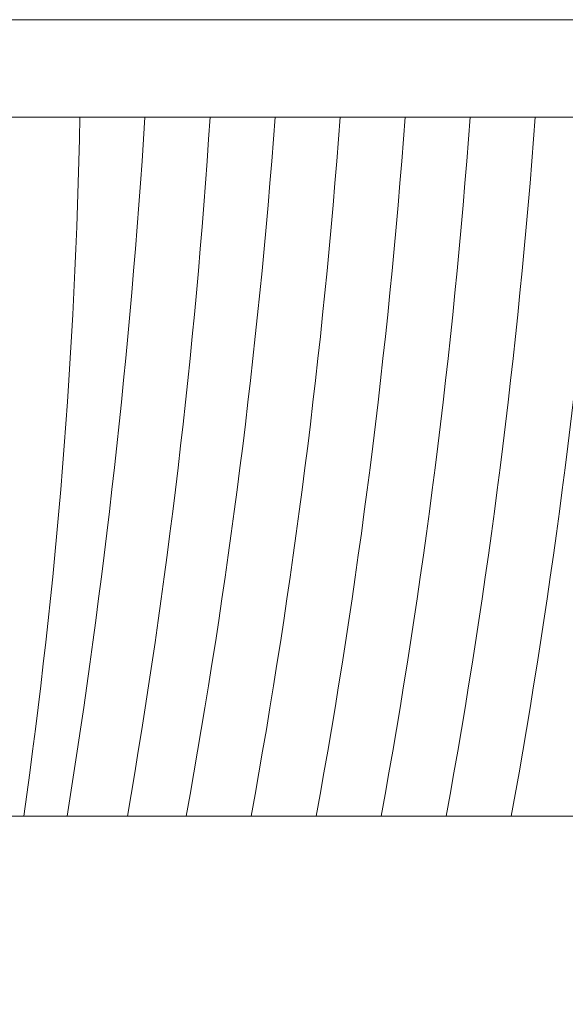
# Model space of a CAD drawing. Extents: x -53 to 61, y -9 to 35.
# Drawn here: x 49 to 51, y 24 to 28 of the extents above; entities that cross this region are included whole.
import ezdxf

# ---------------------------------------------------------------- set-up
doc = ezdxf.new("R2010")
doc.units = 0
doc.header["$MEASUREMENT"] = 0
doc.layers.get('0').update_dxf_attribs({"linetype": 'CONTINUOUS', "lineweight": 15})

msp = doc.modelspace()

# ---------------------------------------------------------------- linework, layer by layer
for p, q in [((52.3325, 27.5954), (37.0825, 27.5954)), ((52.3325, 27.2204), (37.0825, 27.2204))]:
    msp.add_line(p, q)
at = {"color": 4}
for points in [[(48.8666, 24.5317, 0.030385), (49.0825, 27.2204)], [(49.0334, 24.5317, 0.023635), (49.3325, 27.2204)], [(49.2647, 24.5317, 0.026846), (49.5825, 27.2204)], [(49.4906, 24.5317, 0.026776), (49.8325, 27.2204)], [(49.7406, 24.5317, 0.026776), (50.0825, 27.2204)], [(49.9906, 24.5317, 0.026776), (50.3325, 27.2204)], [(50.2406, 24.5317, 0.026776), (50.5825, 27.2204)], [(50.4906, 24.5317, 0.026776), (50.8325, 27.2204)], [(50.7406, 24.5317, 0.026776), (51.0825, 27.2204)]]:
    msp.add_lwpolyline(points, format="xyb", dxfattribs=at)
msp.add_lwpolyline([(36.3325, 24.5317), (53.0825, 24.5317), (53.0825, 23.5317), (36.3325, 23.5317)], close=True)

doc.saveas('drawing.dxf')
